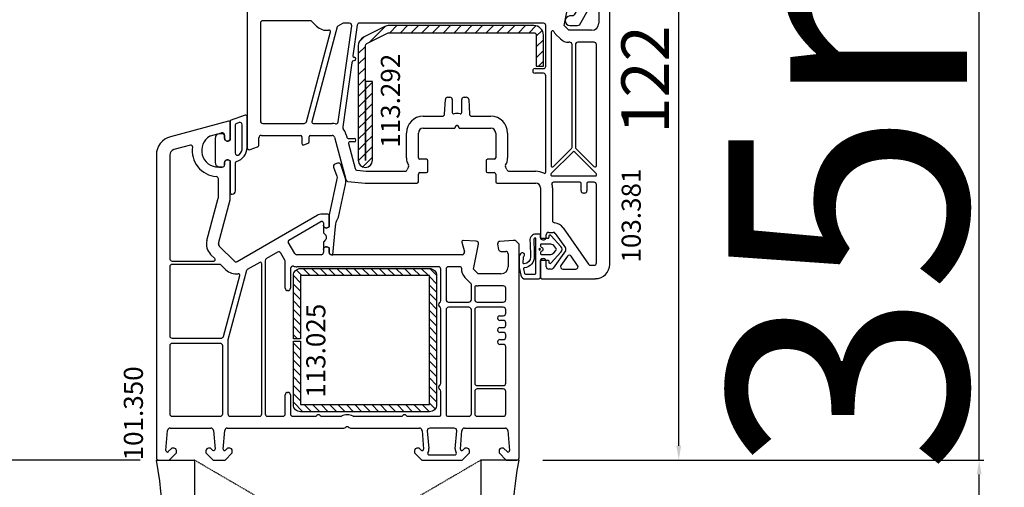
# Model space of a CAD drawing. Units: millimetres. Extents: x 30633 to 138750, y 662 to 17862.
# Drawn here: x 36080 to 36286, y 11449 to 11547 of the extents above; entities that cross this region are included whole.
import ezdxf

# ---------------------------------------------------------------- set-up
doc = ezdxf.new("R2010")
doc.units = ezdxf.units.MM
doc.linetypes.add('HIDDEN', pattern=[0.375, 0.25, -0.125])
for name, color, linetype in [('listwa', 5, 'Continuous'), ('ościeżnica', 30, 'Continuous'), ('P', 7, 'Continuous'), ('PL_CONT', 210, 'Continuous'), ('skrzydło', 1, 'Continuous'), ('VEKA_GASKET_AUSSEN', 6, 'Continuous'), ('VEKA_GASKET_INNEN', 6, 'Continuous'), ('VEKA_HATCH_REINFORCEMENT_STEEL', 6, 'Continuous'), ('VEKA_STEEL_AUSSEN', 1, 'Continuous'), ('WO_HIDD', 32, 'HIDDEN')]:
    doc.layers.add(name, color=color, linetype=linetype)
doc.styles.get("Standard").update_dxf_attribs({"font": 'arial.ttf'})
doc.dimstyles.new('główny', dxfattribs={"dimtxt": 10, "dimasz": 3, "dimexe": 1, "dimexo": 5, "dimgap": 2, "dimtad": 1, "dimdec": 1, "dimrnd": 0.05, "dimdsep": 46, "dimtxsty": 'Standard', "dimcen": 1.5, "dimclrd": 5, "dimclre": 5, "dimclrt": 1, "dimadec": 1, "dimazin": 2, "dimtfac": 1, "dimtdec": 1, "dimtofl": 0, "dimtmove": 0, "dimatfit": 3, "dimfxl": 1, "dimtolj": 1, "dimtzin": 0, "dimarcsym": 0})

# ---------------------------------------------------------------- blocks, each defined once
blk = doc.blocks.new('*D361')
at = {"layer": 'Defpoints', "color": 0, "transparency": 16777216}
for p in [(36055.72, 12955.05), (36108.78, 12955.05), (36109.88, 11455.05)]:
    blk.add_point(p, dxfattribs=at)
at = {"layer": 'P', "color": 5, "lineweight": -2, "transparency": 16777216}
for p, q in [((36103.78, 12955.05), (36054.72, 12955.05)), ((36104.88, 11455.05), (36054.72, 11455.05))]:
    blk.add_line(p, q, dxfattribs=at)
at = {"layer": 'P', "color": 5, "linetype": 'Continuous', "lineweight": -2, "transparency": 16777216}
blk.add_line((36055.72, 11458.05), (36055.72, 12952.05), dxfattribs=at)
at = {"layer": 'P', "color": 5, "transparency": 16777216}
for points in [[(36055.22, 12952.05), (36056.22, 12952.05), (36055.72, 12955.05)], [(36055.22, 11458.05), (36056.22, 11458.05), (36055.72, 11455.05)]]:
    blk.add_solid(points, dxfattribs=at)
at = {"layer": 'P', "color": 1, "transparency": 16777216, "insert": (36015.42, 12205.05), "char_height": 75, "attachment_point": 5, "rotation": 90}
blk.add_mtext('\\A1;H = 1500', dxfattribs=at)
blk = doc.blocks.new('*D363')
at = {"layer": 'Defpoints', "color": 0, "transparency": 16777216}
for p in [(36184.28, 11455.05), (36280.68, 11455.05), (36210.36, 11420.05)]:
    blk.add_point(p, dxfattribs=at)
at = {"layer": 'ościeżnica', "color": 5, "linetype": 'Continuous', "lineweight": -2, "transparency": 16777216}
for p, q in [((36280.68, 11455.05), (36280.68, 11648.68)), ((36280.68, 11423.05), (36280.68, 11452.05))]:
    blk.add_line(p, q, dxfattribs=at)
at = {"layer": 'ościeżnica', "color": 5, "lineweight": -2, "transparency": 16777216}
for p, q in [((36189.28, 11455.05), (36281.68, 11455.05)), ((36215.36, 11420.05), (36281.68, 11420.05))]:
    blk.add_line(p, q, dxfattribs=at)
at = {"layer": 'ościeżnica', "color": 5, "transparency": 16777216}
for points in [[(36280.18, 11452.05), (36281.18, 11452.05), (36280.68, 11455.05)], [(36280.18, 11423.05), (36281.18, 11423.05), (36280.68, 11420.05)]]:
    blk.add_solid(points, dxfattribs=at)
at = {"layer": 'ościeżnica', "color": 1, "transparency": 16777216, "insert": (36253.13, 11553.36), "char_height": 50, "attachment_point": 5, "rotation": 90}
blk.add_mtext('\\A1;35mm', dxfattribs=at)
blk = doc.blocks.new('JOIN_INSERT_2_24317349141')
at = {"layer": 'VEKA_HATCH_REINFORCEMENT_STEEL', "linetype": 'Continuous'}
h = blk.add_hatch(dxfattribs=at)
h.set_pattern_fill('ANSI31', color=256, scale=10, style=0)
h.set_pattern_definition([(45, (0, 0), (-0.883883, 0.883883), [])])
edge = h.paths.add_edge_path()
edge.add_line((1.5, -15.25), (0, -15.25))
edge.add_line((0, -15.25), (0, -28.5))
edge.add_arc((1.5, -28.5), 1.5, 180, 270)
edge.add_line((1.5, -30), (28.5, -30))
edge.add_arc((28.5, -28.5), 1.5, 270, 360)
edge.add_line((30, -28.5), (30, -1.5))
edge.add_arc((28.5, -1.5), 1.5, 0, 90)
edge.add_line((28.5, 0), (1.5, 0))
edge.add_arc((1.5, -1.5), 1.5, 90, 180)
edge.add_line((0, -1.5), (0, -14.75))
edge.add_line((0, -14.75), (1.5, -14.75))
edge.add_line((1.5, -14.75), (1.5, -1.5))
edge.add_line((1.5, -1.5), (28.5, -1.5))
edge.add_line((28.5, -1.5), (28.5, -28.5))
edge.add_line((28.5, -28.5), (1.5, -28.5))
edge.add_line((1.5, -28.5), (1.5, -15.25))
at = {"layer": 'VEKA_STEEL_AUSSEN', "linetype": 'Continuous', "lineweight": -3}
blk.add_lwpolyline([(1.5, -15.25), (0, -15.25), (0, -28.5, 0.414214), (1.5, -30), (28.5, -30, 0.414214), (30, -28.5), (30, -1.5, 0.414214), (28.5, 0), (1.5, 0, 0.414214), (0, -1.5), (0, -14.75), (1.5, -14.75), (1.5, -1.5), (28.5, -1.5), (28.5, -28.5), (1.5, -28.5)], format="xyb", close=True, dxfattribs=at)
blk = doc.blocks.new('JOIN_INSERT_0_24317349118467')
blk.add_blockref('JOIN_INSERT_2_24317349141', (0, 0))
blk = doc.blocks.new('JOIN_INSERT_16_24299541729358')
at = {"layer": 'VEKA_GASKET_AUSSEN', "lineweight": -3}
blk.add_lwpolyline([(5.32, 12.74), (4.43, 15.23, 0.414214), (3.79, 15.53), (3.22, 15.33, 0.414214), (2.92, 14.69), (3.6, 12.8, -0.140541), (3.64, 12.25), (2.01, 4.73, 0.053283), (2, 4.63), (2, 2.2), (1.7, 2.03, -0.57735), (0.8, 2.55), (0.8, 1.1, 0.255924), (0.94, 0.84, -0.547723), (0.94, -0.84, 0.255924), (0.8, -1.1), (0.8, -2.55, -0.57735), (1.7, -2.03), (2, -2.2), (2, -3.15, 0.414214), (2.5, -3.65), (2.8, -3.65), (3.32, 2.3, -0.109251), (3.84, 3.95, 0.077559), (3.95, 4.23), (5.43, 11.09, 0.140541)], format="xyb", close=True, dxfattribs=at)
blk = doc.blocks.new('JOIN_INSERT_21_2429954116334')
at = {"layer": 'VEKA_GASKET_AUSSEN', "lineweight": -3}
blk.add_lwpolyline([(5.5, 0.59), (5.5, 7.09, 0.520569), (5.1, 7.37), (2, 6.25), (2, 2.21), (1.7, 2.03, -0.57735), (0.8, 2.55), (0.8, 3, 0.414214), (0.3, 3.5), (0, 3.5, 0.020024), (-0.28, 3.49, 0.390947), (-1.2, 2.5), (-1.2, -2.49, 0.390947), (-0.28, -3.48, 0.020024), (0, -3.5), (0.3, -3.5, 0.414214), (0.8, -3), (0.8, -2.55, -0.57735), (1.7, -2.03), (2, -2.2), (2, -8.85, 0.414214), (2.3, -9.15), (2.4, -9.15, 0.414214), (3.1, -8.45), (3.1, -2.58, -0.335434), (3.32, -2.29, 0.335432)], format="xyb", close=True, dxfattribs=at)
at = {"layer": 'VEKA_GASKET_INNEN', "lineweight": -3}
blk.add_lwpolyline([(4.5, 0.59), (4.5, 5.38, 0.520568), (3.83, 5.85), (3.33, 5.66, 0.315299), (3, 5.2), (3, -0.52, 0.648242), (3.83, -0.9, 0.213412)], format="xyb", close=True, dxfattribs=at)
blk = doc.blocks.new('JOIN_INSERT_19_24299541219169')
at = {"layer": 'VEKA_HATCH_REINFORCEMENT_STEEL'}
h = blk.add_hatch(dxfattribs=at)
h.set_pattern_fill('ANSI31', color=256, scale=0.5, style=0)
edge = h.paths.add_edge_path()
edge.add_line((36.8, 0), (6.47, 0))
edge.add_arc((6.47, -2), 2, 90, 116.5651)
edge.add_line((5.58, -0.21), (1.11, -2.45))
edge.add_arc((2, -4.24), 2, 116.5651, 180)
edge.add_line((0, -4.24), (0, -28.2))
edge.add_arc((1.5, -28.2), 1.5, 180, 360)
edge.add_line((3, -28.2), (3, -11.7))
edge.add_line((3, -11.7), (1.55, -11.7))
edge.add_line((1.55, -11.7), (1.55, -28.2))
edge.add_arc((1.52, -28.2), 0.0229, 176.1231, 360, ccw=False)
edge.add_line((1.5, -28.2), (1.5, -4.24))
edge.add_arc((2, -4.24), 0.5, 116.5651, 180, ccw=False)
edge.add_line((1.78, -3.79), (6.25, -1.55))
edge.add_arc((6.47, -2), 0.5, 90, 116.5651, ccw=False)
edge.add_line((6.47, -1.5), (36.8, -1.5))
edge.add_arc((36.8, -2), 0.5, 0, 90, ccw=False)
edge.add_line((37.3, -2), (37.3, -8.5))
edge.add_line((37.3, -8.5), (38.8, -8.5))
edge.add_line((38.8, -8.5), (38.8, -2))
edge.add_arc((36.8, -2), 2, 360, 450)
at = {"layer": 'VEKA_STEEL_AUSSEN', "lineweight": -3}
blk.add_lwpolyline([(36.8, 0), (6.47, 0, 0.116434), (5.58, -0.21), (1.11, -2.45, 0.284079), (0, -4.24), (0, -28.2, 1), (3, -28.2), (3, -11.7), (1.55, -11.7), (1.55, -28.2, -1.034417), (1.5, -28.2), (1.5, -4.24, -0.284079), (1.78, -3.79), (6.25, -1.55, -0.116434), (6.47, -1.5), (36.8, -1.5, -0.414214), (37.3, -2), (37.3, -8.5), (38.8, -8.5), (38.8, -2, 0.414214)], format="xyb", close=True, dxfattribs=at)
blk = doc.blocks.new('JOIN_INSERT_18_24299541315724')
at = {"layer": 'VEKA_GASKET_AUSSEN', "linetype": 'Continuous', "lineweight": -3}
blk.add_lwpolyline([(2.14, -2.45), (2.14, -3.15), (3.22, -3.17, 0.219492), (3.99, -2.84, 0.201915), (4.37, -1.74, -0.01654), (4.26, 1.56, -0.412411), (5.59, 3.06, -0.435995), (5.75, 2.91), (5.72, 1.67, -0.214531), (5.65, 1.53, 0.961219), (6.2, 0.82, 0.24183), (6.62, 1.63), (6.62, 1.62), (6.64, 3.25, 0.054562), (6.59, 3.83), (6.26, 5.41, 0.355608), (5.28, 6.21), (2.64, 6.21, 0.407005), (2.14, 5.72), (2.14, 2.45, -0.414214), (1.94, 2.25), (0.64, 2.25, -0.414214), (0.44, 2.45), (0.44, 2.65, 0.685481), (-0.08, 2.85), (-2.12, 0.61, 0.386675), (-2.12, -0.61), (-0.08, -2.85, 0.685481), (0.44, -2.65), (0.44, -2.45, -0.414214), (0.64, -2.25), (1.94, -2.25, -0.414214)], format="xyb", close=True, dxfattribs=at)
at = {"layer": 'VEKA_GASKET_INNEN', "lineweight": -3}
for points in [[(5.52, 5.05, 0.355608), (5.32, 5.21), (3.34, 5.21, 0.414214), (3.14, 5.01), (3.14, -2.28, 0.407006), (3.24, -2.38), (3.28, -2.38, 0.198675), (3.35, -2.35, 0.222727), (3.57, -1.8, -0.01654), (3.46, 1.56, -0.405076), (5.53, 3.86, 0.454902), (5.71, 4.1)], [(2.47, 0, 1), (2.14, 0, 1)]]:
    blk.add_lwpolyline(points, format="xyb", close=True, dxfattribs=at)
at = {"layer": 'VEKA_GASKET_INNEN', "linetype": 'Continuous', "lineweight": -3}
for points in [[(2, -0.48, -0.745356), (2, 0.48, 0.331679), (2.14, 0.67), (2.14, 0.9, 0.414214), (1.94, 1.1), (0.22, 1.1, 0.189628), (-0.62, 0.77), (-1.08, 0.27, 0.386675), (-1.08, -0.27), (-0.62, -0.77, 0.189628), (0.22, -1.1), (1.94, -1.1, 0.414214), (2.14, -0.9), (2.14, -0.67, 0.331679)], [(2.3, 0.05, 1), (2.3, -0.05, 1)]]:
    blk.add_lwpolyline(points, format="xyb", close=True, dxfattribs=at)
blk = doc.blocks.new('*D392')
at = {"layer": 'Defpoints', "color": 0, "transparency": 16777216}
for p in [(36195.95, 11577.02), (36217.74, 11577.02), (36184.28, 11455.05)]:
    blk.add_point(p, dxfattribs=at)
at = {"layer": 'ościeżnica', "color": 5, "lineweight": -2, "transparency": 16777216}
for p, q in [((36200.95, 11577.02), (36218.74, 11577.02)), ((36189.28, 11455.05), (36218.74, 11455.05))]:
    blk.add_line(p, q, dxfattribs=at)
at = {"layer": 'ościeżnica', "color": 5, "linetype": 'Continuous', "lineweight": -2, "transparency": 16777216}
blk.add_line((36217.74, 11458.05), (36217.74, 11574.02), dxfattribs=at)
at = {"layer": 'ościeżnica', "color": 5, "transparency": 16777216}
for points in [[(36217.24, 11574.02), (36218.24, 11574.02), (36217.74, 11577.02)], [(36217.24, 11458.05), (36218.24, 11458.05), (36217.74, 11455.05)]]:
    blk.add_solid(points, dxfattribs=at)
at = {"layer": 'ościeżnica', "color": 1, "transparency": 16777216, "insert": (36210.72, 11534.75), "char_height": 10, "attachment_point": 5, "rotation": 90}
blk.add_mtext('\\A1;122', dxfattribs=at)
blk = doc.blocks.new('JOIN_INSERT_2_4563024541')
at = {"layer": 'listwa', "lineweight": -3}
for points in [[(-19, 24.98, 0.216301), (-20.37, 28), (-26, 32.93, 0.643177), (-26.5, 32.7), (-26.5, 10.3, 0.190268), (-25.88, 8.73, -0.145399), (-25.75, 8.47), (-25.38, 6.35, -0.176327), (-25.44, 6.01), (-26.45, 4.25, -0.267949), (-26.89, 4), (-27.35, 4, 1), (-27.35, 2), (-25.73, 2, 0.267949), (-25.3, 2.25), (-23.25, 5.8), (-23.53, 7.41, -0.466308), (-23.04, 8), (-19.75, 8), (-19, 8.75)], [(-24.5, 27.85), (-24.5, 10.3, 0.414214), (-24.2, 10), (-21.5, 10, 0.414214), (-21, 10.5), (-21, 24.98, 0.216301), (-21.68, 26.49), (-23.67, 28.23, 0.64433)]]:
    blk.add_lwpolyline(points, format="xyb", close=True, dxfattribs=at)
at = {"layer": 'VEKA_GASKET_AUSSEN', "lineweight": -3}
blk.add_lwpolyline([(-29.18, 25.88, 0.464027), (-29.93, 25.88, 0.177682), (-30, 25.69), (-30, 25.4, 0.078689), (-29.99, 25.31, 0.17118), (-28.01, 22.73), (-26.77, 22.13, -0.28739), (-26.6, 21.86), (-26.6, 19.5), (-26.5, 19.5), (-26.5, 32.7, -0.524719), (-26.09, 32.98, -0.090319), (-29.28, 35.87, 0.337576), (-29.85, 35.95, 0.272145), (-30, 35.69), (-30, 35.28, 0.090808), (-29.98, 35.17, 0.143444), (-26.72, 30.86, -0.237344), (-26.6, 30.62), (-26.6, 24.26, -0.537655), (-27.02, 23.98, -0.160363)], format="xyb", close=True, dxfattribs=at)
blk = doc.blocks.new('JOIN_INSERT_0_4563024718467')
at = {"layer": 'listwa'}
blk.add_blockref('JOIN_INSERT_2_4563024541', (0, 0), dxfattribs=at)

msp = doc.modelspace()

# ---------------------------------------------------------------- linework, layer by layer
at = {"layer": 'ościeżnica', "lineweight": -3}
for p, q in [((36123.4, 11526.04), (36111.24, 11522.78)), ((36123.78, 11522.1), (36123.78, 11525.75)), ((36119.6, 11522.95), (36121.95, 11523.58)), ((36122.58, 11523.09), (36122.58, 11522.45)), ((36123.48, 11521.93), (36123.78, 11522.1)), ((36115.46, 11521.01), (36111.97, 11520.07)), ((36108.28, 11518.91), (36108.28, 11455.55)), ((36111.08, 11518.91), (36111.08, 11497.25)), ((36123.78, 11517.69), (36123.48, 11517.87)), ((36123.78, 11509.71), (36123.78, 11517.69)), ((36122.08, 11516.4), (36121.28, 11516.4)), ((36122.58, 11517.35), (36122.58, 11516.9)), ((36121.28, 11510.04), (36121.28, 11513.92)), ((36118.88, 11501.02), (36121.26, 11509.91)), ((36121.29, 11500.38), (36123.76, 11509.58)), ((36141.97, 11506.28), (36125.23, 11496.61)), ((36144.18, 11506.55), (36142.97, 11506.55)), ((36144.48, 11503.9), (36144.48, 11506.25)), ((36136.02, 11501.11), (36142.77, 11505.01)), ((36142.92, 11505.05), (36142.98, 11505.05)), ((36143.28, 11504.75), (36143.28, 11504.25)), ((36144.18, 11503.73), (36144.48, 11503.9)), ((36175.31, 11500.87), (36172.6, 11501.05)), ((36183.03, 11501.05), (36180.24, 11500.86)), ((36183.53, 11501.05), (36183.03, 11501.05)), ((36184.28, 11500.3), (36183.53, 11501.05)), ((36124.63, 11496.69), (36121.42, 11499.89)), ((36137.3, 11498.3), (36135.91, 11500.7)), ((36143.28, 11499.15), (36143.28, 11498.55)), ((36144.48, 11499.49), (36144.18, 11499.67)), ((36144.48, 11498.55), (36144.48, 11499.49)), ((36172.29, 11500.67), (36172.82, 11498.68)), ((36174.71, 11495.05), (36175.77, 11500.27)), ((36179.79, 11500.28), (36179.98, 11499.16)), ((36184.28, 11455.55), (36184.28, 11500.3)), ((36120.52, 11497.26), (36119.66, 11498.13)), ((36133.66, 11498.6), (36131.33, 11497.25)), ((36135.21, 11496.91), (36134.34, 11498.41)), ((36142.78, 11498.05), (36137.73, 11498.05)), ((36172.34, 11498.05), (36144.98, 11498.05)), ((36180.47, 11498.75), (36181.48, 11498.75)), ((36181.98, 11498.25), (36181.98, 11495.55)), ((36111.08, 11495.55), (36111.08, 11481.1)), ((36111.58, 11496.75), (36120.31, 11496.75)), ((36121.61, 11496.05), (36111.58, 11496.05)), ((36122.86, 11494.93), (36121.82, 11495.96)), ((36129.93, 11496.44), (36127.33, 11494.94)), ((36130.38, 11464.75), (36130.38, 11496.18)), ((36131.08, 11496.81), (36131.08, 11464.75)), ((36135.28, 11491.05), (36135.28, 11496.66)), ((36136.38, 11495.15), (36136.38, 11491.05)), ((36167.38, 11495.55), (36137.73, 11495.55)), ((36167.88, 11488.46), (36167.88, 11495.05)), ((36168.98, 11495.05), (36168.98, 11488.65)), ((36171.91, 11495.55), (36169.48, 11495.55)), ((36175.71, 11494.05), (36174.71, 11495.05)), ((36122.35, 11480.97), (36125.77, 11493.71)), ((36127.19, 11494.76), (36123.29, 11480.23)), ((36173.94, 11492.28), (36172.94, 11493.28)), ((36180.48, 11494.05), (36175.71, 11494.05)), ((36174.28, 11488.65), (36174.28, 11491.84)), ((36174.98, 11491.28), (36174.98, 11488.65)), ((36180.98, 11491.55), (36175.71, 11491.55)), ((36181.48, 11488.65), (36181.48, 11491.05)), ((36135.88, 11490.55), (36135.78, 11490.55)), ((36167.88, 11471.16), (36167.88, 11486.73)), ((36169.48, 11488.15), (36173.78, 11488.15)), ((36173.78, 11487.05), (36169.48, 11487.05)), ((36175.48, 11488.15), (36180.98, 11488.15)), ((36180.98, 11487.05), (36175.48, 11487.05)), ((36168.98, 11486.55), (36168.98, 11464.55)), ((36174.28, 11464.75), (36174.28, 11486.55)), ((36174.98, 11486.55), (36174.98, 11471.15)), ((36180.28, 11485.3), (36180.98, 11485.3)), ((36181.48, 11485.8), (36181.48, 11486.55)), ((36180.98, 11484.3), (36180.28, 11484.3)), ((36180.28, 11482.8), (36180.98, 11482.8)), ((36181.48, 11483.3), (36181.48, 11483.8)), ((36111.58, 11480.6), (36121.87, 11480.6)), ((36180.98, 11481.8), (36180.28, 11481.8)), ((36181.48, 11480.8), (36181.48, 11481.3)), ((36111.08, 11479), (36111.08, 11464.75)), ((36121.68, 11479.5), (36111.58, 11479.5)), ((36122.18, 11464.75), (36122.18, 11479)), ((36123.28, 11480.1), (36123.28, 11464.75)), ((36180.28, 11480.3), (36180.98, 11480.3)), ((36180.98, 11479.3), (36180.28, 11479.3)), ((36181.48, 11471.15), (36181.48, 11478.8)), ((36175.48, 11470.65), (36180.98, 11470.65)), ((36135.28, 11464.75), (36135.28, 11468.75)), ((36135.78, 11469.25), (36135.88, 11469.25)), ((36136.38, 11468.75), (36136.38, 11464.75)), ((36167.88, 11464.55), (36167.88, 11469.43)), ((36174.98, 11469.45), (36174.98, 11464.75)), ((36180.98, 11469.95), (36175.48, 11469.95)), ((36181.48, 11464.75), (36181.48, 11469.45)), ((36111.58, 11464.25), (36121.68, 11464.25)), ((36123.78, 11464.25), (36129.88, 11464.25)), ((36131.58, 11464.25), (36134.78, 11464.25)), ((36136.88, 11464.25), (36141.56, 11464.25)), ((36142.99, 11464.25), (36146.86, 11464.25)), ((36149.7, 11464.25), (36159.56, 11464.25)), ((36160.99, 11464.25), (36167.58, 11464.25)), ((36169.28, 11464.25), (36173.78, 11464.25)), ((36175.48, 11464.25), (36180.98, 11464.25)), ((36110.28, 11457.08), (36110.65, 11461.29)), ((36111.15, 11461.75), (36119.73, 11461.75)), ((36120.23, 11461.29), (36120.58, 11457.35)), ((36122.28, 11457.37), (36122.62, 11461.29)), ((36123.12, 11461.75), (36147.56, 11461.75)), ((36148.99, 11461.75), (36163.44, 11461.75)), ((36163.94, 11461.29), (36164.28, 11457.37)), ((36165.05, 11461.2), (36165.38, 11457.47)), ((36170.71, 11461.75), (36165.55, 11461.75)), ((36170.88, 11457.42), (36171.21, 11461.2)), ((36171.98, 11457.35), (36172.32, 11461.29)), ((36172.82, 11461.75), (36181.41, 11461.75)), ((36181.91, 11461.29), (36182.28, 11457.08)), ((36111.44, 11457.49), (36110.79, 11456.84)), ((36110.98, 11455.05), (36112.48, 11456.55)), ((36111.98, 11457.55), (36111.58, 11457.55)), ((36112.48, 11456.55), (36112.48, 11457.05)), ((36118.68, 11457.05), (36118.68, 11456.55)), ((36118.68, 11456.55), (36120.18, 11455.05)), ((36119.57, 11457.55), (36119.18, 11457.55)), ((36120.07, 11457.14), (36119.72, 11457.49)), ((36122.68, 11455.05), (36124.18, 11456.55)), ((36123.14, 11457.49), (36122.79, 11457.13)), ((36123.68, 11457.55), (36123.28, 11457.55)), ((36124.18, 11456.55), (36124.18, 11457.05)), ((36162.38, 11457.05), (36162.38, 11456.55)), ((36162.38, 11456.55), (36163.88, 11455.05)), ((36163.28, 11457.55), (36162.88, 11457.55)), ((36163.77, 11457.13), (36163.42, 11457.49)), ((36165.43, 11456.15), (36170.84, 11456.15)), ((36172.38, 11455.05), (36173.88, 11456.55)), ((36172.84, 11457.49), (36172.49, 11457.14)), ((36173.38, 11457.55), (36172.98, 11457.55)), ((36173.88, 11456.55), (36173.88, 11457.05)), ((36180.08, 11457.05), (36180.08, 11456.55)), ((36180.08, 11456.55), (36181.58, 11455.05)), ((36180.97, 11457.55), (36180.58, 11457.55)), ((36181.77, 11456.84), (36181.12, 11457.49)), ((36108.78, 11455.05), (36110.98, 11455.05)), ((36120.18, 11455.05), (36122.68, 11455.05)), ((36163.88, 11455.05), (36172.38, 11455.05)), ((36181.58, 11455.05), (36183.78, 11455.05))]:
    msp.add_line(p, q, dxfattribs=at)
for centre, major_axis, start_param, end_param in [((36123.48, 11525.75), (0.212, -0.212), 0.785398, 2.617994), ((36112.28, 11518.91), (-2.83, -2.83), 4.18879, 5.497787), ((36121.28, 11519.9), (-2.47, -2.47), 4.471075, 7.068583), ((36119.72, 11522.46), (0.354, -0.354), 2.617994, 2.900279), ((36122.08, 11523.09), (-0.354, -0.354), 2.356194, 4.18879), ((36123.18, 11522.45), (-0.424, -0.424), 5.497787, 7.592182), ((36112.28, 11518.91), (0.849, -0.849), 2.617994, 3.926976), ((36115.54, 11520.72), (0.212, -0.212), 0.642956, 2.617994), ((36121.28, 11519.9), (3.89, -3.89), 3.784549, 5.414357), ((36123.18, 11517.35), (0.424, -0.424), 1.832596, 3.926991), ((36122.08, 11516.9), (0.354, -0.354), -0.785398, 0.785398), ((36120.78, 11513.92), (0.354, -0.354), 0.785398, 2.272764), ((36120.78, 11510.04), (-0.354, -0.354), 2.094395, 2.356194), ((36123.28, 11509.71), (-0.354, -0.354), 2.094395, 2.356194), ((36142.97, 11504.55), (1.41, -1.41), 2.356194, 2.879793), ((36144.18, 11506.25), (0.212, -0.212), 0.785398, 2.356194), ((36142.92, 11504.75), (-0.212, -0.212), 3.926991, 4.45059), ((36142.98, 11504.75), (-0.212, -0.212), 2.356194, 3.926991), ((36143.88, 11504.25), (-0.424, -0.424), 5.497787, 7.592182), ((36136.17, 11500.85), (-0.212, -0.212), 4.45059, 6.021386), ((36172.58, 11500.75), (-0.212, -0.212), 3.860668, 5.759587), ((36121.78, 11500.25), (2.12, -2.12), 3.665191, 4.712389), ((36121.78, 11500.25), (-0.354, -0.354), 5.235988, 6.283185), ((36143.88, 11499.15), (0.424, -0.424), 1.832596, 3.926991), ((36175.28, 11500.37), (-0.354, -0.354), 2.155482, 3.860668), ((36180.28, 11500.36), (0.354, -0.354), 2.422517, 4.101524), ((36180.47, 11499.25), (0.354, -0.354), 4.101524, 5.497787), ((36111.58, 11497.25), (-0.354, -0.354), 5.497772, 7.068583), ((36120.31, 11497.05), (-0.212, -0.212), 0.785398, 3.141593), ((36131.58, 11496.81), (-0.354, -0.354), 4.45059, 5.497787), ((36133.91, 11498.16), (-0.354, -0.354), 2.879793, 4.45059), ((36134.78, 11496.66), (0.354, -0.354), 0.785398, 1.308997), ((36137.73, 11498.55), (-0.354, -0.354), 6.021386, 7.068583), ((36142.78, 11498.55), (0.354, -0.354), -0.785398, 0.785398), ((36144.98, 11498.55), (-0.354, -0.354), 5.497787, 7.068583), ((36172.34, 11498.55), (-0.354, -0.354), 0.785398, 2.617994), ((36181.48, 11498.25), (-0.354, -0.354), 2.356194, 3.926991), ((36111.58, 11495.55), (-0.354, -0.354), 3.926991, 5.497787), ((36121.61, 11495.75), (0.212, -0.212), 1.570796, 2.356194), ((36124.98, 11497.05), (-2.12, -2.12), 6.283185, 7.220212), ((36124.98, 11497.05), (-0.354, -0.354), 6.283185, 7.592182), ((36127.48, 11494.68), (0.212, -0.212), 2.879793, 3.665191), ((36130.08, 11496.18), (-0.212, -0.212), 2.356194, 4.45059), ((36136.88, 11495.15), (0.354, -0.354), 2.109783, 3.926991), ((36137.73, 11498.55), (-2.12, -2.12), 0.538987, 0.785398), ((36167.38, 11495.05), (0.354, -0.354), 0.785398, 2.356194), ((36169.48, 11495.05), (0.354, -0.354), 2.356194, 3.926991), ((36171.91, 11495.25), (0.212, -0.212), 0.713909, 2.356194), ((36174.71, 11495.05), (-1.77, -1.77), 5.426298, 6.283185), ((36180.48, 11495.55), (1.06, -1.06), -0.785398, 0.785398), ((36125.48, 11493.78), (-0.212, -0.212), 2.094395, 4.07862), ((36135.78, 11491.05), (-0.354, -0.354), 5.497787, 7.068583), ((36135.88, 11491.05), (-0.354, -0.354), 0.785398, 2.356194), ((36175.71, 11494.05), (-1.77, -1.77), 0, 0.120368), ((36173.98, 11491.84), (0.212, -0.212), 0.785398, 1.691165), ((36175.28, 11491.28), (-0.212, -0.212), 3.773593, 5.497787), ((36175.71, 11494.05), (1.77, -1.77), -0.938796, -0.785398), ((36180.98, 11491.05), (-0.354, -0.354), 2.356194, 3.926991), ((36167.88, 11487.6), (0.354, -0.354), 2.879793, 4.974188), ((36167.38, 11488.46), (-0.354, -0.354), 1.308997, 2.356194), ((36167.38, 11486.73), (0.354, -0.354), 0.785398, 1.832596), ((36169.48, 11488.65), (-0.354, -0.354), 5.497787, 7.068583), ((36169.48, 11486.55), (0.354, -0.354), 2.356194, 3.926991), ((36173.78, 11488.65), (-0.354, -0.354), 0.785398, 2.356194), ((36173.78, 11486.55), (0.354, -0.354), 0.785398, 2.356194), ((36175.48, 11488.65), (0.354, -0.354), 3.926991, 5.497787), ((36175.48, 11486.55), (-0.354, -0.354), 3.926991, 5.497787), ((36180.98, 11488.65), (0.354, -0.354), -0.785398, 0.785398), ((36180.98, 11486.55), (-0.354, -0.354), 2.356194, 3.926991), ((36180.28, 11484.8), (0.354, -0.354), 2.356194, 5.497787), ((36180.98, 11485.8), (0.354, -0.354), -0.785398, 0.785398), ((36180.28, 11482.3), (0.354, -0.354), 2.356194, 5.497787), ((36180.98, 11483.8), (0.354, -0.354), 0.785398, 2.356194), ((36180.98, 11483.3), (0.354, -0.354), -0.785398, 0.785398), ((36111.58, 11481.1), (0.354, -0.354), 3.926991, 5.497787), ((36121.87, 11481.1), (-0.354, -0.354), 0.785398, 2.094395), ((36180.98, 11481.3), (0.354, -0.354), 0.785398, 2.356194), ((36180.98, 11480.8), (0.354, -0.354), -0.785398, 0.785398), ((36111.58, 11479), (-0.354, -0.354), 3.926991, 5.497787), ((36121.68, 11479), (0.354, -0.354), 0.785398, 2.356194), ((36123.78, 11480.1), (-0.354, -0.354), 5.235988, 5.497787), ((36180.28, 11479.8), (0.354, -0.354), 2.356194, 5.497787), ((36180.98, 11478.8), (0.354, -0.354), 0.785398, 2.356194), ((36167.88, 11470.3), (-0.354, -0.354), 4.45059, 6.544985), ((36167.38, 11471.16), (-0.354, -0.354), 1.308997, 2.356194), ((36175.48, 11471.15), (0.354, -0.354), 3.926991, 5.497787), ((36180.98, 11471.15), (0.354, -0.354), -0.785398, 0.785398), ((36135.78, 11468.75), (0.354, -0.354), 2.356194, 3.926991), ((36135.88, 11468.75), (0.354, -0.354), 0.785398, 2.356194), ((36167.38, 11469.43), (0.354, -0.354), 0.785398, 1.832596), ((36175.48, 11469.45), (-0.354, -0.354), 3.926991, 5.497787), ((36180.98, 11469.45), (-0.354, -0.354), 2.356194, 3.926991), ((36111.58, 11464.75), (0.354, -0.354), 3.926991, 5.497787), ((36121.68, 11464.75), (-0.354, -0.354), 0.785398, 2.356194), ((36123.78, 11464.75), (-0.354, -0.354), 5.497787, 7.068583), ((36129.88, 11464.75), (0.354, -0.354), -0.785398, 0.785398), ((36131.58, 11464.75), (0.354, -0.354), 3.926991, 5.497787), ((36134.78, 11464.75), (-0.354, -0.354), 0.785398, 2.356194), ((36136.88, 11464.75), (-0.354, -0.354), 5.497787, 7.068583), ((36141.56, 11464.75), (0.354, -0.354), -0.785398, 0.010001), ((36142.28, 11464.05), (0.354, -0.354), 1.560796, 3.151593), ((36142.99, 11464.75), (-0.354, -0.354), 6.273185, 7.068583), ((36146.86, 11464.75), (-0.354, -0.354), 0.785398, 1.202453), ((36148.28, 11461.55), (2.12, -2.12), 1.939139, 2.77325), ((36149.7, 11464.75), (-0.354, -0.354), 0.368343, 0.785398), ((36159.56, 11464.75), (0.354, -0.354), -0.785398, 0.010001), ((36160.28, 11464.05), (0.354, -0.354), 1.560796, 3.151593), ((36160.99, 11464.75), (-0.354, -0.354), 6.273185, 7.068583), ((36167.58, 11464.55), (-0.212, -0.212), 0.785398, 2.356194), ((36169.28, 11464.55), (0.212, -0.212), 3.926991, 5.497787), ((36173.78, 11464.75), (-0.354, -0.354), 0.785398, 2.356194), ((36175.48, 11464.75), (0.354, -0.354), 3.926991, 5.497787), ((36180.98, 11464.75), (0.354, -0.354), -0.785398, 0.785398), ((36147.56, 11462.25), (0.354, -0.354), -0.785398, 0.010001), ((36148.28, 11461.55), (0.354, -0.354), 1.560796, 3.151593), ((36148.99, 11462.25), (-0.354, -0.354), 6.273185, 7.068583), ((36111.15, 11461.25), (-0.354, -0.354), 3.926991, 5.410521), ((36119.73, 11461.25), (0.354, -0.354), 0.872665, 2.356194), ((36123.12, 11461.25), (-0.354, -0.354), 3.926991, 5.410521), ((36163.44, 11461.25), (0.354, -0.354), 0.872665, 2.356194), ((36165.55, 11461.25), (0.354, -0.354), 2.356194, 4.014257), ((36170.71, 11461.25), (-0.354, -0.354), 2.268928, 3.926991), ((36172.82, 11461.25), (-0.354, -0.354), 3.926991, 5.410521), ((36181.41, 11461.25), (-0.354, -0.354), 2.443461, 3.926991), ((36110.58, 11457.05), (-0.212, -0.212), 5.410521, 7.853982), ((36111.58, 11457.35), (-0.141, -0.141), 3.926991, 4.712389), ((36111.98, 11457.05), (-0.354, -0.354), 2.356194, 3.926991), ((36119.18, 11457.05), (0.354, -0.354), 2.356194, 3.926991), ((36119.57, 11457.35), (0.141, -0.141), 1.570796, 2.356194), ((36120.28, 11457.35), (0.212, -0.212), 4.712389, 7.068583), ((36122.58, 11457.35), (-0.212, -0.212), 5.410521, 7.853982), ((36123.28, 11457.35), (-0.141, -0.141), 3.926991, 4.712389), ((36123.68, 11457.05), (-0.354, -0.354), 2.356194, 3.926991), ((36162.88, 11457.05), (0.354, -0.354), 2.356194, 3.926991), ((36163.28, 11457.35), (0.141, -0.141), 1.570796, 2.356194), ((36163.99, 11457.35), (-0.212, -0.212), 6.283185, 8.726646), ((36165.43, 11456.45), (0.212, -0.212), 3.369084, 5.497787), ((36163.99, 11457.35), (-0.99, -0.99), 1.798287, 2.443461), ((36170.84, 11456.45), (0.212, -0.212), -0.785398, 1.346194), ((36172.28, 11457.35), (-0.99, -0.99), 5.450907, 6.058583), ((36172.28, 11457.35), (-0.212, -0.212), 5.497787, 7.853982), ((36172.98, 11457.35), (0.141, -0.141), 2.356194, 3.141593), ((36173.38, 11457.05), (-0.354, -0.354), 2.356194, 3.926991), ((36180.58, 11457.05), (-0.354, -0.354), 3.926991, 5.497787), ((36180.97, 11457.35), (0.141, -0.141), 1.570796, 2.356194), ((36181.98, 11457.05), (-0.212, -0.212), 6.283185, 8.726646), ((36108.78, 11455.55), (-0.354, -0.354), 5.497787, 7.068583), ((36183.78, 11455.55), (-0.354, -0.354), 0.785398, 2.356194)]:
    msp.add_ellipse(centre, major_axis=major_axis, ratio=1, start_param=start_param, end_param=end_param, dxfattribs=at)
at = {"layer": 'PL_CONT'}
for points in [[(36108.28, 11455.05), (36116.28, 11455.05), (36116.28, 11455.05), (36116.28, 11420.05), (36116.28, 11420.05), (36108.28, 11420.05, 0.091063)], [(36184.28, 11455.05), (36176.28, 11455.05), (36176.28, 11455.05), (36176.28, 11420.05), (36176.28, 11420.05), (36184.28, 11420.05, -0.091063)]]:
    msp.add_lwpolyline(points, format="xyb", close=True, dxfattribs=at)
at = {"layer": 'skrzydło', "lineweight": -3}
for p, q in [((36127.28, 11569.91), (36127.28, 11520.55)), ((36193.71, 11546.05), (36194.77, 11551.27)), ((36203.28, 11496.05), (36203.28, 11551.3)), ((36200.98, 11549.25), (36200.98, 11546.55)), ((36130.08, 11546.55), (36130.08, 11526.05)), ((36140.61, 11547.05), (36130.58, 11547.05)), ((36141.86, 11545.93), (36140.82, 11546.96)), ((36147.27, 11546.48), (36146.33, 11545.94)), ((36148.72, 11546.55), (36147.52, 11546.55)), ((36189.38, 11546.55), (36150.84, 11546.55)), ((36139.73, 11525.92), (36144.77, 11544.71)), ((36146.19, 11545.76), (36140.87, 11525.92)), ((36146.39, 11525.89), (36149.21, 11545.98)), ((36150.34, 11546.12), (36149.45, 11539.74)), ((36189.88, 11537.55), (36189.88, 11546.05)), ((36190.98, 11544.65), (36190.98, 11516.73)), ((36194.71, 11545.05), (36193.71, 11546.05)), ((36199.48, 11545.05), (36194.71, 11545.05)), ((36192.94, 11543.28), (36191.94, 11544.28)), ((36194.88, 11542.55), (36194.71, 11542.55)), ((36199.98, 11542.55), (36196.58, 11542.55)), ((36195.38, 11520.53), (36195.38, 11542.05)), ((36196.08, 11542.05), (36196.08, 11520.53)), ((36200.48, 11516.73), (36200.48, 11542.05)), ((36149.24, 11538.27), (36147.35, 11524.81)), ((36187.63, 11537.05), (36189.38, 11537.05)), ((36189.38, 11536.05), (36187.63, 11536.05)), ((36189.88, 11515.39), (36189.88, 11535.55)), ((36168.68, 11527.52), (36168.84, 11530.57)), ((36169.34, 11531.05), (36169.78, 11531.05)), ((36170.28, 11530.55), (36170.28, 11527.86)), ((36172.28, 11527.86), (36172.28, 11530.55)), ((36172.78, 11531.05), (36173.22, 11531.05)), ((36173.72, 11530.57), (36173.88, 11527.52)), ((36164.18, 11527.05), (36168.18, 11527.05)), ((36174.38, 11527.05), (36178.38, 11527.05)), ((36130.58, 11525.55), (36139.25, 11525.55)), ((36141.16, 11525.55), (36145.11, 11525.55)), ((36164.18, 11524.55), (36170.63, 11524.55)), ((36170.9, 11524.7), (36171.1, 11525.05)), ((36171.45, 11525.05), (36171.65, 11524.7)), ((36171.91, 11524.55), (36178.38, 11524.55)), ((36129.78, 11521.09), (36129.78, 11522.55)), ((36130.28, 11523.05), (36138.48, 11523.05)), ((36138.78, 11522.75), (36138.78, 11521.35)), ((36140.28, 11521.67), (36140.28, 11522.75)), ((36140.58, 11523.05), (36145.11, 11523.05)), ((36145.6, 11522.68), (36147.98, 11513.8)), ((36148.01, 11523.32), (36148.16, 11522.77)), ((36148.64, 11522.4), (36149.73, 11522.4)), ((36149.73, 11521.7), (36148.84, 11521.7)), ((36160.68, 11518.35), (36160.68, 11523.55)), ((36163.18, 11518.35), (36163.18, 11523.55)), ((36179.38, 11523.55), (36179.38, 11518.35)), ((36181.88, 11523.55), (36181.88, 11518.35)), ((36127.95, 11520.08), (36129.45, 11520.62)), ((36139.18, 11521.06), (36140.08, 11521.39)), ((36148.55, 11521.32), (36149.95, 11516.11)), ((36191.49, 11516.52), (36195.29, 11520.32)), ((36196.17, 11520.32), (36199.97, 11516.52)), ((36164.88, 11518.05), (36163.48, 11518.05)), ((36165.18, 11515.55), (36165.18, 11517.75)), ((36177.38, 11517.75), (36177.38, 11515.55)), ((36179.08, 11518.05), (36177.68, 11518.05)), ((36195.52, 11519.56), (36191.02, 11515.06)), ((36200.44, 11515.06), (36195.94, 11519.56)), ((36150.38, 11515.74), (36152.21, 11515.55)), ((36152.21, 11515.55), (36160.37, 11515.55)), ((36182.19, 11515.55), (36187.78, 11515.55)), ((36148.41, 11513.43), (36152.05, 11513.05)), ((36163.18, 11513.35), (36163.18, 11514.95)), ((36163.48, 11515.25), (36164.88, 11515.25)), ((36177.68, 11515.25), (36179.08, 11515.25)), ((36179.38, 11514.95), (36179.38, 11513.35)), ((36191.23, 11514.55), (36200.23, 11514.55)), ((36152.1, 11513.05), (36162.88, 11513.05)), ((36179.68, 11513.05), (36187.78, 11513.05)), ((36188.78, 11512.05), (36188.78, 11501.4)), ((36191.28, 11512.05), (36191.28, 11505.23)), ((36196.98, 11513.25), (36191.47, 11513.25)), ((36197.28, 11511.45), (36197.28, 11512.95)), ((36198.48, 11512.95), (36198.48, 11511.45)), ((36199.98, 11513.25), (36198.78, 11513.25)), ((36200.48, 11496.35), (36200.48, 11512.75)), ((36197.98, 11510.95), (36197.78, 11510.95)), ((36193.5, 11503.68), (36198.83, 11496.06)), ((36188.78, 11501.4), (36189.08, 11501.23)), ((36189.98, 11501.75), (36189.98, 11502.25)), ((36190.48, 11502.75), (36191.45, 11502.75)), ((36191.86, 11502.53), (36193.99, 11499.48)), ((36189.08, 11497.17), (36188.78, 11496.99)), ((36188.78, 11496.99), (36188.78, 11493.35)), ((36193.99, 11498.91), (36191.44, 11495.26)), ((36194.4, 11497.74), (36193.06, 11495.83)), ((36196.55, 11495.83), (36195.22, 11497.74)), ((36189.98, 11495.55), (36189.98, 11496.65)), ((36191.03, 11495.05), (36190.48, 11495.05)), ((36193.47, 11495.05), (36196.14, 11495.05)), ((36199.24, 11495.85), (36199.98, 11495.85)), ((36189.08, 11493.05), (36200.28, 11493.05))]:
    msp.add_line(p, q, dxfattribs=at)
for centre, major_axis, start_param, end_param in [((36130.58, 11546.55), (0.354, -0.354), 2.356194, 3.926976), ((36140.61, 11546.75), (-0.212, -0.212), 3.141593, 3.926991), ((36147.52, 11546.05), (-0.354, -0.354), 3.926991, 4.45059), ((36148.72, 11546.05), (-0.354, -0.354), 2.216568, 3.926991), ((36150.84, 11546.05), (-0.354, -0.354), 3.926991, 5.358161), ((36189.38, 11546.05), (-0.354, -0.354), 2.356194, 3.926991), ((36199.48, 11546.55), (1.06, -1.06), -0.785398, 0.785398), ((36143.98, 11548.05), (-2.12, -2.12), 6.283185, 7.220212), ((36144.48, 11544.78), (-0.212, -0.212), 2.094395, 4.07862), ((36146.48, 11545.68), (-0.212, -0.212), 4.45059, 5.235988), ((36191.28, 11544.65), (0.212, -0.212), 1.306879, 3.926991), ((36193.71, 11546.05), (-1.77, -1.77), 6.019268, 6.283185), ((36194.71, 11545.05), (-1.77, -1.77), 0, 0.785398), ((36194.88, 11542.05), (-0.354, -0.354), 2.356194, 3.926991), ((36196.58, 11542.05), (-0.354, -0.354), 3.926991, 5.497787), ((36199.98, 11542.05), (-0.354, -0.354), 2.356194, 3.926991), ((36149.74, 11538.2), (0.354, -0.354), 2.365863, 3.787364), ((36149.74, 11539.7), (-0.212, -0.212), 5.358161, 7.042385), ((36149.73, 11539.05), (0.247, -0.247), -0.77573, 2.329996), ((36187.63, 11536.55), (0.354, -0.354), 2.356194, 5.497787), ((36189.38, 11537.55), (0.354, -0.354), -0.785398, 0.785398), ((36189.38, 11535.55), (-0.354, -0.354), 2.356194, 3.926991), ((36169.34, 11530.55), (-0.354, -0.354), 3.926991, 5.445427), ((36169.78, 11530.55), (-0.354, -0.354), 2.356194, 3.926991), ((36172.78, 11530.55), (0.354, -0.354), 2.356194, 3.926991), ((36173.22, 11530.55), (0.354, -0.354), 0.837758, 2.356194), ((36170.58, 11527.86), (0.212, -0.212), 3.926991, 5.733291), ((36171.98, 11527.86), (0.212, -0.212), -1.020902, 0.785398), ((36130.58, 11526.05), (0.354, -0.354), 3.926945, 5.497787), ((36139.25, 11526.05), (-0.354, -0.354), 0.785398, 2.094395), ((36141.16, 11525.85), (0.212, -0.212), 3.665191, 5.497787), ((36145.9, 11525.96), (0.354, -0.354), -1.010366, 0.645772), ((36164.18, 11523.55), (-2.47, -2.47), 3.926991, 5.497787), ((36168.18, 11527.55), (0.354, -0.354), -0.785398, 0.733038), ((36171.28, 11524.95), (1.91, -1.91), 2.12069, 2.591699), ((36174.38, 11527.55), (-0.354, -0.354), 5.550147, 7.068583), ((36178.38, 11523.55), (2.47, -2.47), 0.785398, 2.356194), ((36145.11, 11522.55), (2.12, -2.12), 2.131226, 2.356194), ((36147.84, 11524.74), (-0.354, -0.354), 5.358161, 6.174026), ((36145.11, 11522.55), (2.12, -2.12), 1.047198, 1.461637), ((36164.18, 11523.55), (-0.707, -0.707), 3.926991, 5.497787), ((36170.64, 11524.86), (-0.218, -0.218), 0.769201, 1.816398), ((36171.28, 11524.95), (0.141, -0.141), 1.308997, 3.403392), ((36171.91, 11524.85), (-0.212, -0.212), 6.021386, 7.068583), ((36178.38, 11523.55), (0.707, -0.707), 0.785398, 2.356194), ((36130.28, 11522.55), (0.354, -0.354), 2.356194, 3.926991), ((36138.48, 11522.75), (0.212, -0.212), 0.785398, 2.356194), ((36139.98, 11521.67), (0.212, -0.212), -0.436332, 0.785398), ((36140.58, 11522.75), (-0.212, -0.212), 3.926991, 5.497787), ((36145.11, 11522.55), (0.354, -0.354), 1.047198, 2.356194), ((36148.64, 11522.9), (0.354, -0.354), 4.18879, 5.497787), ((36148.84, 11521.4), (0.212, -0.212), 2.356194, 4.18879), ((36149.73, 11522.05), (0.247, -0.247), -0.785398, 2.356194), ((36127.78, 11520.55), (0.354, -0.354), 3.926991, 5.846853), ((36129.28, 11521.09), (0.354, -0.354), -0.436332, 0.785398), ((36139.08, 11521.35), (0.212, -0.212), 3.926991, 5.846853), ((36195.08, 11520.53), (-0.212, -0.212), 1.570796, 2.356194), ((36195.73, 11519.35), (-0.212, -0.212), 3.141593, 4.712389), ((36196.38, 11520.53), (0.212, -0.212), 3.926991, 4.712389), ((36163.48, 11518.35), (1.98, -1.98), 3.926991, 4.507425), ((36163.48, 11518.35), (0.212, -0.212), 3.926991, 5.497787), ((36164.88, 11517.75), (0.212, -0.212), 0.785398, 2.356194), ((36177.68, 11517.75), (0.212, -0.212), 2.356194, 3.926991), ((36179.08, 11518.35), (-0.212, -0.212), 0.785398, 2.356194), ((36179.08, 11518.35), (1.98, -1.98), 0.204964, 0.785398), ((36150.43, 11516.24), (-0.354, -0.354), 5.759587, 6.963864), ((36160.37, 11516.05), (0.354, -0.354), -0.785398, 0.445561), ((36163.48, 11514.95), (-1.98, -1.98), 4.917353, 5.15795), ((36160.89, 11516.65), (-0.212, -0.212), 1.77576, 2.936629), ((36164.88, 11515.55), (-0.212, -0.212), 0.785398, 2.356194), ((36177.68, 11515.55), (-0.212, -0.212), 5.497787, 7.068583), ((36181.67, 11516.65), (-0.212, -0.212), 4.917353, 6.078221), ((36179.08, 11514.95), (1.98, -1.98), 1.125235, 1.365832), ((36182.19, 11516.05), (-0.354, -0.354), 5.837624, 7.068583), ((36187.78, 11512.05), (-2.47, -2.47), 3.433521, 3.926991), ((36191.28, 11516.73), (-0.212, -0.212), 5.497787, 7.853982), ((36200.18, 11516.73), (-0.212, -0.212), 6.283185, 8.63938), ((36148.46, 11513.93), (-0.354, -0.354), 5.759587, 6.963864), ((36163.48, 11514.95), (-0.212, -0.212), 3.926991, 5.497787), ((36179.08, 11514.95), (-0.212, -0.212), 2.356194, 3.926991), ((36189.58, 11515.39), (0.212, -0.212), -1.278868, 0.785398), ((36191.23, 11514.85), (-0.212, -0.212), 4.712389, 7.068583), ((36200.23, 11514.85), (0.212, -0.212), -0.785398, 1.570796), ((36152.1, 11513.55), (-0.354, -0.354), 0.680678, 0.785398), ((36162.88, 11513.35), (-0.212, -0.212), 0.785398, 2.356194), ((36179.68, 11513.35), (-0.212, -0.212), 5.497787, 7.068583), ((36187.78, 11512.05), (0.707, -0.707), 0.785398, 2.356194), ((36191.47, 11512.95), (0.212, -0.212), 2.356194, 4.166105), ((36187.78, 11512.05), (2.47, -2.47), 0.785398, 1.024512), ((36196.98, 11512.95), (0.212, -0.212), 0.785398, 2.356194), ((36197.78, 11511.45), (-0.354, -0.354), 5.497787, 7.068583), ((36197.98, 11511.45), (0.354, -0.354), -0.785398, 0.785398), ((36198.78, 11512.95), (-0.212, -0.212), 3.926991, 5.497787), ((36199.98, 11512.75), (-0.354, -0.354), 2.356194, 3.926991), ((36191.78, 11505.23), (-0.354, -0.354), 5.497787, 6.959081), ((36191.45, 11502.25), (1.77, -1.77), 1.396263, 2.246692), ((36189.38, 11501.75), (-0.424, -0.424), 0.261799, 2.356194), ((36190.48, 11502.25), (-0.354, -0.354), 3.926991, 5.497787), ((36191.45, 11502.25), (0.354, -0.354), 1.396263, 2.356194), ((36193.59, 11499.2), (0.354, -0.354), 0.174533, 1.396263), ((36189.38, 11496.65), (-0.424, -0.424), 2.356194, 4.45059), ((36194.81, 11497.45), (-0.354, -0.354), 2.96706, 4.886922), ((36190.48, 11495.55), (0.354, -0.354), 3.926991, 5.497787), ((36191.03, 11495.55), (-0.354, -0.354), 0.785398, 1.745329), ((36193.47, 11495.55), (-0.354, -0.354), 4.886922, 7.068583), ((36196.14, 11495.55), (-0.354, -0.354), 0.785398, 2.96706), ((36199.24, 11496.35), (-0.354, -0.354), 6.108652, 7.068583), ((36199.98, 11496.35), (0.354, -0.354), -0.785398, 0.785398), ((36200.28, 11496.05), (-2.12, -2.12), 0.785398, 2.356194), ((36189.08, 11493.35), (0.212, -0.212), 3.926991, 5.497787)]:
    msp.add_ellipse(centre, major_axis=major_axis, ratio=1, start_param=start_param, end_param=end_param, dxfattribs=at)
at = {"layer": 'WO_HIDD', "ltscale": 0.3}
for points in [[(36176.28, 11455.05), (36116.28, 11420.05)], [(36176.28, 11420.05), (36116.28, 11455.05)]]:
    msp.add_lwpolyline(points, dxfattribs=at)

# ---------------------------------------------------------------- block references
msp.add_blockref('JOIN_INSERT_0_4563024718467', (36222.28, 11544.05))
at = {"extrusion": (0, 0, -1), "xscale": -1, "zscale": -0.2}
for name, p in [('JOIN_INSERT_19_24299541219169', (-36150.58, 11546.05)), ('JOIN_INSERT_21_2429954116334', (-36121.78, 11519.9)), ('JOIN_INSERT_16_24299541729358', (-36142.48, 11501.7))]:
    msp.add_blockref(name, p, dxfattribs=at)
at = {"extrusion": (0, 0, -1), "xscale": -1, "zscale": -0.2, "rotation": 180}
msp.add_blockref('JOIN_INSERT_18_24299541315724', (-36190.92, 11499.2), dxfattribs=at)
at = {"xscale": -1, "rotation": 180}
msp.add_blockref('JOIN_INSERT_0_24317349118467', (36136.99, 11465.18), dxfattribs=at)

# ---------------------------------------------------------------- texts
at = {"layer": 'ościeżnica', "color": 6, "char_height": 4, "attachment_point": 1, "rotation": 90}
for s, insert in [('113.292\\P', (36155.32, 11520.46)), ('113.025\\P', (36139.69, 11468.11))]:
    msp.add_mtext_dynamic_manual_height_columns(s, width=12.8713, gutter_width=25, heights=[0], dxfattribs=dict(at, insert=insert))
at = {"layer": 'ościeżnica', "insert": (36101.47, 11474.69), "char_height": 4, "attachment_point": 3, "rotation": 90}
msp.add_mtext_dynamic_manual_height_columns('101.350\\P', width=12.8713, gutter_width=25, heights=[0], dxfattribs=at)
at = {"layer": 'skrzydło', "insert": (36205.77, 11516.11), "char_height": 4, "attachment_point": 3, "rotation": 90}
msp.add_mtext_dynamic_manual_height_columns('\\pt4;103.381\\P', width=12.8713, gutter_width=25, heights=[0], dxfattribs=at)

# ---------------------------------------------------------------- dimensions: what is measured, and where the dimension line sits
at = {"layer": 'ościeżnica'}
dim = msp.add_linear_dim(base=(36280.68, 11455.05), p1=(36210.36, 11420.05), p2=(36184.28, 11455.05), angle=90, text='<>mm', dimstyle='główny', override={"dimtxt": 50}, dxfattribs=at)
dim.commit()
dim.dimension.update_dxf_attribs({"geometry": '*D363', "text_midpoint": (36253.13, 11553.36)})
dim = msp.add_linear_dim(base=(36217.74, 11577.02), p1=(36184.28, 11455.05), p2=(36195.95, 11577.02), angle=90, dimstyle='główny', dxfattribs=at)
dim.commit()
dim.dimension.update_dxf_attribs({"geometry": '*D392', "text_midpoint": (36217.74, 11534.75), "dimtype": 160})
at = {"layer": 'P'}
dim = msp.add_linear_dim(base=(36055.72, 12955.05), p1=(36109.88, 11455.05), p2=(36108.78, 12955.05), angle=90, text='H = <>', dimstyle='główny', override={"dimtxt": 75}, dxfattribs=at)
dim.commit()
dim.dimension.update_dxf_attribs({"geometry": '*D361', "text_midpoint": (36015.42, 12205.05)})

doc.saveas('drawing.dxf')
